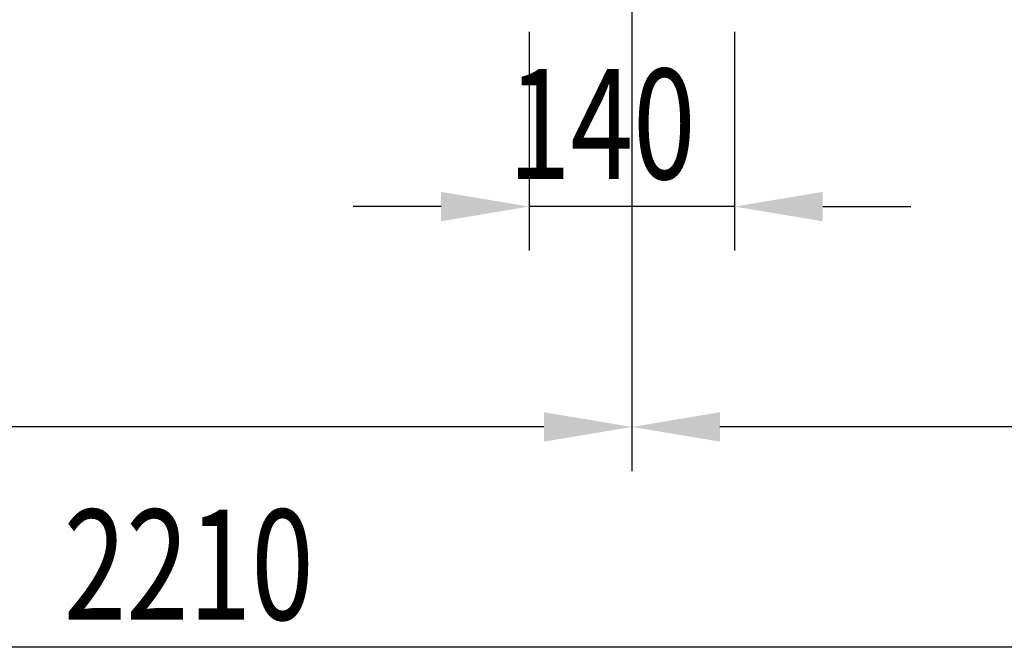
# Model space of a CAD drawing. Extents: x 0 to 15313, y 0 to 8910.
# Drawn here: x 10054 to 10724, y 4957 to 5384 of the extents above; entities that cross this region are included whole.
import ezdxf

# ---------------------------------------------------------------- set-up
doc = ezdxf.new("R2010")
doc.units = 0
doc.header["$LTSCALE"] = 0.3
doc.layers.get('0').update_dxf_attribs({"linetype": 'CONTINUOUS'})
doc.layers.add('DIMS', color=1, linetype='CONTINUOUS')
doc.styles.add('DIMS', font='romans.shx', dxfattribs={"width": 0.75, "bigfont": 'bigfont.shx'})

# ---------------------------------------------------------------- blocks, each defined once
blk = doc.blocks.new('*U193')
at = {"layer": 'DIMS', "color": 7, "style": 'DIMS', "width": 0.75}
blk.add_text('2210', height=75, dxfattribs=at).set_placement((10083.46, 4975.9))
blk = doc.blocks.new('*U196')
at = {"layer": 'DIMS', "color": 7, "style": 'DIMS', "width": 0.75}
blk.add_text('140', height=75, dxfattribs=at).set_placement((10386.23, 5275.9))

msp = doc.modelspace()

# ---------------------------------------------------------------- linework, layer by layer
at = {"layer": 'DIMS'}
for p, q in [((10470.61, 5429.15), (10470.61, 5077.15)), ((10470.61, 5429.15), (10470.61, 5077.15)), ((10400.61, 5376.15), (10400.61, 5227.15)), ((10540.61, 5376.15), (10540.61, 5227.15)), ((10340.61, 5257.15), (10280.61, 5257.15)), ((10540.61, 5257.15), (10400.61, 5257.15)), ((10600.61, 5257.15), (10660.61, 5257.15)), ((10410.61, 5107.15), (9145.61, 5107.15)), ((11235.61, 5107.15), (10530.61, 5107.15)), ((11235.61, 4957.15), (9145.61, 4957.15))]:
    msp.add_line(p, q, dxfattribs=at)
for points in [[(10340.61, 5267.15), (10340.61, 5247.15), (10400.61, 5257.15)], [(10600.61, 5267.15), (10600.61, 5247.15), (10540.61, 5257.15)], [(10410.61, 5117.15), (10410.61, 5097.15), (10470.61, 5107.15)], [(10530.61, 5117.15), (10530.61, 5097.15), (10470.61, 5107.15)]]:
    msp.add_solid(points, dxfattribs=at)

# ---------------------------------------------------------------- block references
at = {"color": 0}
for name in ['*U196', '*U193']:
    msp.add_blockref(name, (0, 0), dxfattribs=at)

doc.saveas('drawing.dxf')
